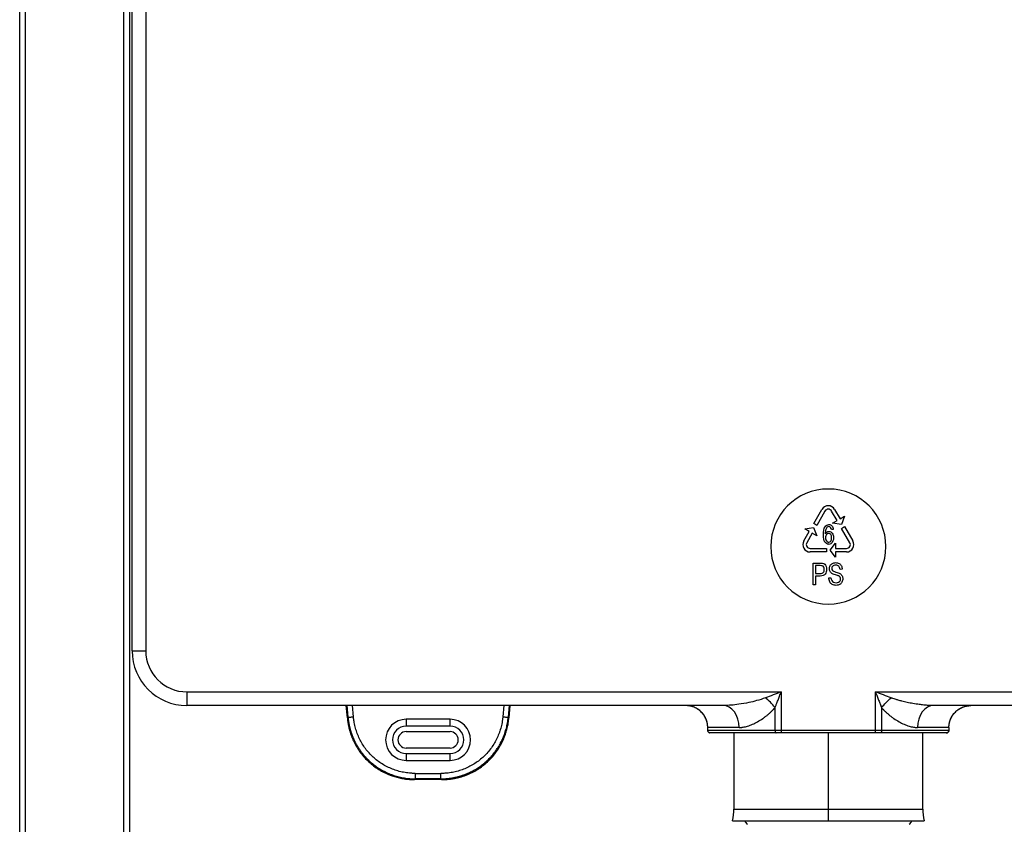
# Model space of a CAD drawing. Units: millimetres. Extents: x -295 to 295, y -1090 to 51.
# Drawn here: x -295 to 64, y -536 to -243 of the extents above; entities that cross this region are included whole.
import ezdxf

# ---------------------------------------------------------------- set-up
doc = ezdxf.new("R2010")
doc.units = ezdxf.units.MM

msp = doc.modelspace()

# ---------------------------------------------------------------- linework, layer by layer
at = {"color": 7, "linetype": 'Continuous', "lineweight": 25}
for p, q in [((-295, -984.25), (-295, 50.75)), ((-293, 50.75), (-293, -984.25)), ((-255, 50.73), (-255, -613.25)), ((-257, -984.25), (-257, 48.75)), ((-254, -473), (-254, -193)), ((-249, -193), (-249, -473.01)), ((-5.32, -426.63), (-2.32, -421.42)), ((-1.22, -422.06), (-4.22, -427.27)), ((3.2, -425.51), (1.21, -422.06)), ((2.31, -421.42), (4.3, -424.87)), ((-4.22, -427.27), (-5.32, -426.63)), ((1.54, -426.46), (3.2, -425.51)), ((4.76, -426.95), (1.54, -426.46)), ((4.3, -424.87), (5.95, -423.92)), ((5.95, -423.92), (4.76, -426.95)), ((-8.97, -432.94), (-6.98, -429.5)), ((-8.63, -428.54), (-5.41, -428.05)), ((-6.98, -429.5), (-8.63, -428.54)), ((-5.88, -430.13), (-7.87, -433.58)), ((-4.22, -431.09), (-5.88, -430.13)), ((-5.41, -428.05), (-4.22, -431.09)), ((1.8, -428.71), (1.11, -428.78)), ((4.85, -428.37), (5.95, -427.73)), ((7.86, -433.58), (4.85, -428.37)), ((5.95, -427.73), (8.96, -432.94)), ((0.63, -436.31), (2.67, -433.77)), ((2.67, -433.77), (2.67, -435.68)), ((-6.65, -435.68), (-0.64, -435.68)), ((-0.64, -436.95), (-6.65, -436.95)), ((-0.64, -435.68), (-0.64, -436.95)), ((2.67, -438.85), (0.63, -436.31)), ((2.67, -435.68), (6.64, -435.68)), ((2.67, -436.95), (2.67, -438.85)), ((6.64, -436.95), (2.67, -436.95)), ((-5.5, -441), (-3.09, -441)), ((-5.5, -449), (-5.5, -441)), ((-3.02, -441.94), (-4.65, -441.94)), ((-4.65, -441.94), (-4.65, -444.8)), ((-4.65, -444.8), (-3, -444.8)), ((5.08, -443.25), (4.27, -443.33)), ((-4.65, -449), (-5.5, -449)), ((-4.65, -445.75), (-4.65, -449)), ((-3.01, -445.75), (-4.65, -445.75)), ((0.18, -446.43), (0.97, -446.34)), ((-254, -473), (-249, -473)), ((-234, -488), (-17.2, -488)), ((-234, -488), (-234, -493)), ((-17.2, -488), (-17.2, -502)), ((17.2, -488), (234, -488)), ((17.2, -502), (17.2, -488)), ((-38.46, -493), (-234, -493)), ((-175.47, -497.53), (-175.86, -493)), ((-175.22, -497.25), (-175.59, -493)), ((-173.25, -497.08), (-173.61, -493)), ((-118.39, -493), (-118.75, -497.08)), ((-116.41, -493), (-116.78, -497.25)), ((-116.14, -493), (-116.53, -497.53)), ((-36.71, -492.92), (-38.46, -493)), ((-19.41, -502), (-19.41, -493.73)), ((19.41, -493.73), (19.41, -502)), ((234, -493), (38.46, -493)), ((-175.22, -497.25), (-175.47, -497.53)), ((-138, -498), (-154, -498)), ((-154, -498), (-154, -500.5)), ((-138, -500.5), (-138, -498)), ((-116.53, -497.53), (-116.78, -497.25)), ((-138, -500.5), (-154, -500.5)), ((-154, -502.5), (-138, -502.5)), ((-32.54, -501), (-44, -501)), ((-44, -502), (-44, -501)), ((-44, -502), (44, -502)), ((-17.2, -502), (-17.2, -503)), ((17.2, -503), (17.2, -502)), ((44, -501), (32.54, -501)), ((44, -501), (44, -502)), ((43, -503), (-43, -503)), ((-34.5, -503), (-34.5, -530.75)), ((0, -503), (0, -535)), ((34.5, -530.75), (34.5, -503)), ((-138, -508.5), (-154, -508.5)), ((-154, -510.5), (-154, -513)), ((-154, -510.5), (-138, -510.5)), ((-154, -513), (-138, -513)), ((-138, -513), (-138, -510.5)), ((-150.94, -520), (-150.69, -519.73)), ((-141.06, -520), (-150.94, -520)), ((-150.69, -517.76), (-141.31, -517.76)), ((-141.31, -519.73), (-150.69, -519.73)), ((-141.31, -519.73), (-141.06, -520)), ((-34.5, -530.75), (34.5, -530.75)), ((-34.96, -535), (34.96, -535))]:
    msp.add_line(p, q, dxfattribs=at)
at = {"color": 7, "linetype": 'Continuous', "lineweight": 25, "flags": 128}
for points in [[(-32.54, -501), (-32.65, -499.44), (-32.99, -497.94), (-33.54, -496.56), (-34.27, -495.34), (-35.17, -494.35), (-36.19, -493.61), (-37.3, -493.15), (-38.46, -493)], [(38.46, -493), (37.3, -493.15), (36.19, -493.61), (35.17, -494.35), (34.27, -495.34), (33.54, -496.56), (32.99, -497.94), (32.65, -499.44), (32.54, -501)], [(-19.41, -502), (-19.4, -502.2), (-19.38, -502.38), (-19.34, -502.56), (-19.28, -502.71), (-19.21, -502.83), (-19.14, -502.92), (-19.06, -502.98), (-18.97, -503)], [(19.41, -502), (19.4, -502.2), (19.38, -502.38), (19.34, -502.56), (19.28, -502.71), (19.21, -502.83), (19.14, -502.92), (19.06, -502.98), (18.97, -503)]]:
    msp.add_lwpolyline(points, dxfattribs=at)
at = {"color": 7, "linetype": 'Continuous', "lineweight": 25}
for centre, radius, start, end in [((0, -435), 21, 0, 180), ((-0.01, -422.76), 2.67, 30, 150), ((-0.01, -422.76), 1.4, 30, 150), ((-6.65, -434.28), 2.67, 150, 270), ((-6.65, -434.28), 1.4, 150, 270), ((0.14, -432.62), 1.5, 270.0246, 307.0227), ((6.64, -434.28), 2.67, 270, 30), ((6.64, -434.28), 1.4, 270, 30), ((0, -435), 21, 180, 0), ((-234, -473), 20, 180, 270), ((-234, -473), 15, 180.0195, 270.007), ((-154, -505.5), 7.5, 90, 270), ((-138, -505.5), 7.5, 270, 90), ((-154, -505.5), 5, 90, 270), ((-154, -505.5), 3, 90, 270), ((-138, -505.5), 5, 270, 90), ((-138, -505.5), 3, 270, 90), ((-54.5, -530.75), 20, 347.7311, 0), ((54.5, -530.75), 20, 180, 192.2689), ((-26, -532.78), 5, 206.373, 225), ((26, -532.78), 5, 315, 333.627)]:
    msp.add_arc(centre, radius, start, end, dxfattribs=at)
for points in [[(-1.2, -427.77), (-0.85, -427.24), (-0.38, -426.97), (0.21, -426.97)], [(0.21, -426.97), (0.65, -426.97), (1.01, -427.13), (1.29, -427.44)], [(1.29, -427.44), (1.57, -427.74), (1.74, -428.17), (1.8, -428.71)], [(-1.8, -430.72), (-1.8, -429.37), (-1.6, -428.39), (-1.2, -427.77)], [(-1.26, -433.33), (-1.62, -432.81), (-1.8, -431.94), (-1.8, -430.72)], [(-0.92, -428.77), (-1.05, -429.15), (-1.11, -429.69), (-1.12, -430.39)], [(-1.12, -430.39), (-0.95, -430.08), (-0.75, -429.84), (-0.51, -429.69)], [(-0.69, -430.64), (-0.9, -430.92), (-1.01, -431.28), (-1.01, -431.73)], [(-0.41, -427.91), (-0.63, -428.11), (-0.8, -428.39), (-0.92, -428.77)], [(0.11, -430.22), (-0.21, -430.22), (-0.47, -430.36), (-0.69, -430.64)], [(-0.51, -429.69), (-0.27, -429.54), (-0.02, -429.46), (0.24, -429.46)], [(0.17, -427.68), (-0.05, -427.68), (-0.25, -427.75), (-0.41, -427.91)], [(0.89, -430.64), (0.68, -430.36), (0.42, -430.22), (0.11, -430.22)], [(0.85, -428.05), (0.67, -427.8), (0.44, -427.68), (0.17, -427.68)], [(0.24, -429.46), (0.7, -429.46), (1.09, -429.67), (1.41, -430.09)], [(1.11, -428.78), (1.05, -428.45), (0.97, -428.2), (0.85, -428.05)], [(1.19, -431.78), (1.19, -431.3), (1.09, -430.92), (0.89, -430.64)], [(1.41, -430.09), (1.73, -430.51), (1.9, -431.06), (1.9, -431.73)], [(0.14, -434.12), (-0.43, -434.12), (-0.9, -433.86), (-1.26, -433.33)], [(-1.01, -431.73), (-1.01, -432.03), (-0.96, -432.31), (-0.86, -432.58)], [(-0.86, -432.58), (-0.76, -432.85), (-0.62, -433.06), (-0.44, -433.2)], [(-0.44, -433.2), (-0.26, -433.35), (-0.07, -433.41), (0.13, -433.41)], [(0.13, -433.41), (0.42, -433.41), (0.67, -433.27), (0.88, -432.97)], [(0.88, -432.97), (1.09, -432.68), (1.19, -432.29), (1.19, -431.78)], [(1.67, -432.95), (1.52, -433.33), (1.31, -433.62), (1.05, -433.82)], [(1.9, -431.73), (1.9, -432.17), (1.82, -432.58), (1.67, -432.95)], [(-3.09, -441), (-2.66, -441), (-2.34, -441.03), (-2.11, -441.08)], [(-2.11, -441.08), (-1.8, -441.14), (-1.54, -441.27), (-1.32, -441.45)], [(-1.32, -441.45), (-1.11, -441.64), (-0.94, -441.89), (-0.81, -442.22)], [(0.69, -441.94), (0.88, -441.59), (1.14, -441.32), (1.5, -441.14)], [(1.5, -441.14), (1.85, -440.96), (2.24, -440.86), (2.67, -440.86)], [(2.71, -441.8), (2.19, -441.8), (1.82, -441.92), (1.59, -442.15)], [(2.67, -440.86), (3.14, -440.86), (3.56, -440.96), (3.93, -441.15)], [(3.82, -442.19), (3.57, -441.93), (3.2, -441.8), (2.71, -441.8)], [(3.93, -441.15), (4.29, -441.34), (4.57, -441.62), (4.76, -441.99)], [(-2.23, -442.02), (-2.37, -441.97), (-2.63, -441.94), (-3.02, -441.94)], [(-1.14, -445.04), (-1.48, -445.51), (-2.11, -445.75), (-3.01, -445.75)], [(-3, -444.8), (-2.45, -444.8), (-2.06, -444.68), (-1.83, -444.42)], [(-1.69, -442.49), (-1.83, -442.25), (-2.01, -442.09), (-2.23, -442.02)], [(-1.83, -444.42), (-1.61, -444.17), (-1.49, -443.81), (-1.49, -443.35)], [(-1.49, -443.35), (-1.49, -443.01), (-1.56, -442.73), (-1.69, -442.49)], [(-0.61, -443.31), (-0.61, -444), (-0.79, -444.57), (-1.14, -445.04)], [(-0.81, -442.22), (-0.68, -442.56), (-0.61, -442.92), (-0.61, -443.31)], [(0.42, -443.07), (0.42, -442.66), (0.51, -442.29), (0.69, -441.94)], [(0.64, -444.07), (0.49, -443.77), (0.42, -443.44), (0.42, -443.07)], [(1.33, -444.81), (1.02, -444.61), (0.79, -444.36), (0.64, -444.07)], [(1.59, -442.15), (1.35, -442.39), (1.24, -442.67), (1.24, -443)], [(1.24, -443), (1.24, -443.29), (1.32, -443.52), (1.48, -443.71)], [(2.56, -445.31), (1.97, -445.14), (1.56, -444.97), (1.33, -444.81)], [(1.48, -443.71), (1.65, -443.89), (2.07, -444.08), (2.76, -444.28)], [(3.7, -445.7), (3.53, -445.62), (3.15, -445.49), (2.56, -445.31)], [(2.76, -444.28), (3.45, -444.48), (3.92, -444.65), (4.18, -444.79)], [(4.27, -443.33), (4.22, -442.83), (4.07, -442.45), (3.82, -442.19)], [(4.18, -444.79), (4.55, -445.01), (4.82, -445.28), (5, -445.61)], [(4.76, -441.99), (4.96, -442.36), (5.06, -442.78), (5.08, -443.25)], [(0.52, -447.87), (0.3, -447.44), (0.18, -446.96), (0.18, -446.43)], [(1.45, -448.82), (1.05, -448.61), (0.75, -448.3), (0.52, -447.87)], [(0.97, -446.34), (1.01, -446.75), (1.1, -447.07), (1.24, -447.33)], [(1.24, -447.33), (1.38, -447.59), (1.59, -447.79), (1.88, -447.95)], [(2.9, -449.14), (2.32, -449.14), (1.84, -449.03), (1.45, -448.82)], [(1.88, -447.95), (2.17, -448.11), (2.5, -448.19), (2.86, -448.19)], [(2.86, -448.19), (3.19, -448.19), (3.47, -448.13), (3.72, -448.01)], [(4.13, -448.82), (3.77, -449.03), (3.36, -449.14), (2.9, -449.14)], [(4.28, -446.17), (4.16, -445.99), (3.97, -445.83), (3.7, -445.7)], [(3.72, -448.01), (3.96, -447.89), (4.15, -447.72), (4.27, -447.52)], [(4.98, -447.95), (4.78, -448.32), (4.5, -448.62), (4.13, -448.82)], [(4.27, -447.52), (4.39, -447.31), (4.45, -447.08), (4.45, -446.83)], [(4.45, -446.83), (4.45, -446.58), (4.39, -446.36), (4.28, -446.17)], [(5.27, -446.74), (5.27, -447.17), (5.17, -447.57), (4.98, -447.95)], [(5, -445.61), (5.18, -445.93), (5.27, -446.32), (5.27, -446.74)]]:
    msp.add_open_spline(points, degree=3, dxfattribs=at)
for points, knots in [([(-17.2, -488), (-18.17, -488.37), (-19.14, -488.74), (-21.05, -489.48), (-22.01, -489.85), (-22.94, -490.21)], [0, 0, 0, 0, 0.5, 0.5, 1, 1, 1, 1]), ([(-19.41, -493.73), (-19.36, -493.6), (-19.25, -493.31), (-19.07, -492.86), (-18.87, -492.34), (-18.63, -491.71), (-18.36, -491), (-18.07, -490.26), (-17.78, -489.5), (-17.49, -488.74), (-17.29, -488.23), (-17.2, -488)], [0, 0, 0, 0, 0.073665, 0.152238, 0.235738, 0.347561, 0.481022, 0.607232, 0.735799, 0.8782, 1, 1, 1, 1]), ([(22.94, -490.21), (22.01, -489.85), (21.05, -489.48), (19.14, -488.74), (18.17, -488.37), (17.2, -488)], [0, 0, 0, 0, 0.5, 0.5, 1, 1, 1, 1]), ([(17.2, -488), (17.26, -488.15), (17.39, -488.47), (17.58, -488.98), (17.81, -489.58), (18.07, -490.26), (18.36, -491), (18.63, -491.71), (18.9, -492.41), (19.16, -493.08), (19.33, -493.52), (19.41, -493.73)], [0, 0, 0, 0, 0.0789046, 0.1669775, 0.2641851, 0.3927471, 0.5189545, 0.6524268, 0.7642436, 0.8876557, 1, 1, 1, 1]), ([(-22.94, -490.21), (-24.01, -490.56), (-26.01, -491.21), (-29.25, -491.99), (-32.38, -492.52), (-34.96, -492.86), (-36.3, -492.91), (-36.71, -492.92)], [0, 0, 0, 0, 0.2346649, 0.4387873, 0.7049564, 0.9092436, 1, 1, 1, 1]), ([(-19.41, -493.73), (-19.95, -493.07), (-20.55, -492.41), (-21.76, -491.21), (-22.37, -490.67), (-22.94, -490.21)], [0, 0, 0, 0, 0.5, 0.5, 1, 1, 1, 1]), ([(19.41, -493.73), (19.91, -493.12), (20.48, -492.48), (21.69, -491.27), (22.32, -490.7), (22.94, -490.21)], [0, 0, 0, 0, 0.5, 0.5, 1, 1, 1, 1]), ([(38.46, -493), (38.3, -493), (37.94, -493), (37.33, -492.98), (36.6, -492.95), (35.74, -492.89), (34.59, -492.79), (32.94, -492.59), (30.94, -492.28), (28.82, -491.88), (27.05, -491.46), (25.6, -491.06), (24.51, -490.73), (23.65, -490.45), (23.15, -490.28), (22.94, -490.21)], [0, 0, 0, 0, 0.0313, 0.070691, 0.118341, 0.174404, 0.239005, 0.34152, 0.491034, 0.62274, 0.747571, 0.83282, 0.903081, 0.958631, 1, 1, 1, 1]), ([(-44, -501), (-44, -500.91), (-44, -500.72), (-44.02, -500.43), (-44.04, -500.15), (-44.08, -499.86), (-44.12, -499.57), (-44.18, -499.27), (-44.25, -498.98), (-44.34, -498.69), (-44.43, -498.39), (-44.54, -498.1), (-44.66, -497.81), (-44.79, -497.52), (-44.94, -497.23), (-45.1, -496.94), (-45.27, -496.66), (-45.46, -496.39), (-45.66, -496.12), (-45.87, -495.85), (-46.1, -495.59), (-46.39, -495.29), (-46.75, -494.95), (-47.2, -494.59), (-47.67, -494.26), (-48.16, -493.97), (-48.67, -493.72), (-49.2, -493.5), (-49.74, -493.32), (-50.3, -493.18), (-50.86, -493.08), (-51.43, -493.01), (-51.81, -493), (-52, -493)], [0, 0, 0, 0, 0.022364, 0.045006, 0.067925, 0.091122, 0.114597, 0.138349, 0.162378, 0.186686, 0.21127, 0.236133, 0.261273, 0.28669, 0.312385, 0.338358, 0.364608, 0.391136, 0.417941, 0.445024, 0.472385, 0.500023, 0.545475, 0.590927, 0.636379, 0.681831, 0.727283, 0.772736, 0.818188, 0.863641, 0.909094, 0.954547, 1, 1, 1, 1]), ([(-44, -501), (-44, -500.9), (-44, -500.71), (-44.02, -500.43), (-44.04, -500.14), (-44.08, -499.86), (-44.12, -499.58), (-44.18, -499.3), (-44.24, -499.03), (-44.32, -498.75), (-44.4, -498.48), (-44.5, -498.21), (-44.76, -497.54), (-45.3, -496.53), (-46.3, -495.31), (-47.52, -494.3), (-48.61, -493.73), (-49.43, -493.42), (-49.93, -493.27), (-50.44, -493.15), (-50.95, -493.06), (-51.47, -493.01), (-51.82, -493), (-52, -493)], [0, 0, 0, 0, 0.022907, 0.045691, 0.068382, 0.091008, 0.113597, 0.136181, 0.158788, 0.181448, 0.204189, 0.227041, 0.250032, 0.37504, 0.499992, 0.624906, 0.749965, 0.791997, 0.833645, 0.875089, 0.916509, 0.958086, 1, 1, 1, 1]), ([(-32.54, -501), (-32.46, -501), (-32.29, -501), (-32.02, -500.98), (-31.74, -500.96), (-31.44, -500.93), (-30.95, -500.86), (-30.3, -500.72), (-29.45, -500.49), (-28.59, -500.19), (-27.36, -499.69), (-25.81, -498.92), (-24.23, -497.94), (-23.02, -497.07), (-22.17, -496.41), (-21.38, -495.75), (-20.75, -495.16), (-20.25, -494.66), (-19.84, -494.23), (-19.56, -493.91), (-19.41, -493.73)], [0, 0, 0, 0, 0.0198, 0.040846, 0.063135, 0.086668, 0.111443, 0.176436, 0.235329, 0.303666, 0.368157, 0.506146, 0.644722, 0.715654, 0.777527, 0.837752, 0.898056, 0.926673, 0.960605, 1, 1, 1, 1]), ([(19.41, -493.73), (19.49, -493.83), (19.64, -494), (19.86, -494.25), (20.07, -494.47), (20.27, -494.68), (20.45, -494.86), (20.82, -495.22), (21.38, -495.74), (22.17, -496.41), (23.01, -497.07), (24.23, -497.94), (25.8, -498.91), (27.36, -499.69), (28.58, -500.19), (29.45, -500.49), (30.3, -500.72), (31.02, -500.87), (31.63, -500.95), (32.1, -500.99), (32.4, -501), (32.54, -501)], [0, 0, 0, 0, 0.020273, 0.039201, 0.056809, 0.073115, 0.088137, 0.101888, 0.162144, 0.222348, 0.284124, 0.355098, 0.493656, 0.631679, 0.696285, 0.764571, 0.823626, 0.888523, 0.929047, 0.966207, 1, 1, 1, 1]), ([(44, -501), (44, -500.9), (44, -500.71), (44.02, -500.43), (44.04, -500.14), (44.08, -499.86), (44.12, -499.58), (44.18, -499.3), (44.24, -499.03), (44.32, -498.75), (44.4, -498.48), (44.5, -498.21), (44.76, -497.54), (45.3, -496.53), (46.3, -495.31), (47.52, -494.3), (48.61, -493.73), (49.43, -493.42), (49.93, -493.27), (50.44, -493.15), (50.95, -493.06), (51.47, -493.01), (51.82, -493), (52, -493)], [0, 0, 0, 0, 0.022907, 0.045691, 0.068382, 0.091008, 0.113597, 0.136181, 0.158788, 0.181448, 0.204189, 0.227041, 0.250032, 0.37504, 0.499992, 0.624906, 0.749965, 0.791997, 0.833645, 0.875089, 0.916509, 0.958086, 1, 1, 1, 1]), ([(44, -501), (44, -500.91), (44, -500.72), (44.02, -500.43), (44.04, -500.15), (44.08, -499.86), (44.12, -499.57), (44.18, -499.27), (44.25, -498.98), (44.34, -498.69), (44.43, -498.39), (44.54, -498.1), (44.66, -497.81), (44.79, -497.52), (44.94, -497.23), (45.1, -496.94), (45.27, -496.66), (45.46, -496.39), (45.66, -496.12), (45.87, -495.85), (46.1, -495.59), (46.39, -495.29), (46.75, -494.95), (47.2, -494.59), (47.67, -494.26), (48.16, -493.97), (48.67, -493.72), (49.2, -493.5), (49.74, -493.32), (50.3, -493.18), (50.86, -493.08), (51.43, -493.01), (51.81, -493), (52, -493)], [0, 0, 0, 0, 0.022364, 0.045006, 0.067925, 0.091122, 0.114597, 0.138349, 0.162378, 0.186686, 0.21127, 0.236133, 0.261273, 0.28669, 0.312385, 0.338358, 0.364608, 0.391136, 0.417941, 0.445024, 0.472385, 0.500023, 0.545475, 0.590927, 0.636379, 0.681831, 0.727283, 0.772736, 0.818188, 0.863641, 0.909094, 0.954547, 1, 1, 1, 1]), ([(-175.47, -497.53), (-175.45, -497.69), (-175.42, -498.02), (-175.36, -498.52), (-175.29, -499.01), (-175.22, -499.5), (-175.13, -499.99), (-175.03, -500.47), (-174.93, -500.95), (-174.82, -501.42), (-174.69, -501.89), (-174.56, -502.36), (-174.42, -502.82), (-174.28, -503.27), (-174.12, -503.72), (-173.96, -504.17), (-173.79, -504.61), (-173.61, -505.04), (-173.42, -505.47), (-173.23, -505.89), (-172.77, -506.86), (-171.96, -508.34), (-170.67, -510.23), (-169.22, -511.99), (-167.63, -513.59), (-165.89, -515.05), (-164.01, -516.33), (-162.01, -517.45), (-160.34, -518.18), (-159.07, -518.65), (-158.22, -518.92), (-157.36, -519.17), (-156.48, -519.39), (-155.59, -519.57), (-154.68, -519.73), (-153.76, -519.85), (-152.83, -519.93), (-151.89, -519.99), (-151.26, -520), (-150.94, -520)], [0, 0, 0, 0, 0.01374, 0.027419, 0.041037, 0.054594, 0.068091, 0.081528, 0.094904, 0.108221, 0.121478, 0.134675, 0.147813, 0.160891, 0.173911, 0.186872, 0.199774, 0.212618, 0.225404, 0.238131, 0.250802, 0.313694, 0.376192, 0.438325, 0.50012, 0.561894, 0.62401, 0.686495, 0.749378, 0.773488, 0.797806, 0.822334, 0.847071, 0.872022, 0.897185, 0.922564, 0.948158, 0.97397, 1, 1, 1, 1]), ([(-175.22, -497.25), (-175.18, -497.25), (-175.1, -497.24), (-174.86, -497.22), (-174.71, -497.21), (-174.36, -497.18), (-174.15, -497.16), (-173.72, -497.12), (-173.49, -497.1), (-173.25, -497.08)], [0, 0, 0, 0, 0.25, 0.25, 0.5, 0.5, 0.75, 0.75, 1, 1, 1, 1]), ([(-175.22, -497.25), (-175.2, -497.41), (-175.17, -497.73), (-175.11, -498.21), (-175.05, -498.68), (-174.97, -499.15), (-174.89, -499.62), (-174.8, -500.09), (-174.7, -500.55), (-174.59, -501.01), (-174.47, -501.47), (-174.35, -501.92), (-174.22, -502.37), (-174.07, -502.81), (-173.92, -503.26), (-173.77, -503.69), (-173.6, -504.13), (-173.43, -504.56), (-173.25, -504.98), (-173.06, -505.4), (-172.87, -505.82), (-172.67, -506.23), (-172.46, -506.63), (-172.24, -507.03), (-172.02, -507.43), (-171.79, -507.82), (-171.55, -508.2), (-171.31, -508.58), (-171.06, -508.96), (-170.81, -509.33), (-170.55, -509.69), (-170.28, -510.04), (-170.01, -510.4), (-169.73, -510.74), (-169.45, -511.08), (-169.16, -511.41), (-168.87, -511.74), (-168.57, -512.06), (-168.27, -512.37), (-167.96, -512.68), (-167.65, -512.98), (-167.21, -513.39), (-166.65, -513.89), (-165.93, -514.47), (-165.2, -515.03), (-164.44, -515.56), (-163.65, -516.06), (-162.84, -516.54), (-162.01, -516.99), (-161.15, -517.41), (-160.28, -517.8), (-159.39, -518.15), (-158.48, -518.47), (-157.55, -518.76), (-156.6, -519.01), (-155.65, -519.23), (-154.67, -519.41), (-153.69, -519.55), (-152.7, -519.65), (-151.7, -519.71), (-151.03, -519.72), (-150.69, -519.73)], [0, 0, 0, 0, 0.013153, 0.026277, 0.039371, 0.052433, 0.065464, 0.078462, 0.091427, 0.104358, 0.117256, 0.130119, 0.142948, 0.155742, 0.168502, 0.181227, 0.193919, 0.206576, 0.2192, 0.231789, 0.244345, 0.256868, 0.269357, 0.281813, 0.294236, 0.306626, 0.318982, 0.331305, 0.343595, 0.355851, 0.368074, 0.380262, 0.392417, 0.404538, 0.416625, 0.428679, 0.440698, 0.452684, 0.464635, 0.476553, 0.488437, 0.500287, 0.525278, 0.550416, 0.575699, 0.601129, 0.626705, 0.652427, 0.678294, 0.704306, 0.730461, 0.756758, 0.783201, 0.809789, 0.836524, 0.863408, 0.89044, 0.91762, 0.944944, 0.972406, 1, 1, 1, 1]), ([(-150.69, -517.76), (-150.84, -517.76), (-151.16, -517.75), (-151.66, -517.73), (-152.23, -517.7), (-152.99, -517.64), (-153.9, -517.53), (-154.95, -517.35), (-155.99, -517.13), (-157.36, -516.77), (-159.03, -516.2), (-160.96, -515.34), (-163.4, -513.99), (-166.18, -511.87), (-168.5, -509.27), (-170.04, -506.96), (-171.04, -505.13), (-171.73, -503.54), (-172.19, -502.23), (-172.5, -501.23), (-172.76, -500.21), (-172.95, -499.29), (-173.09, -498.46), (-173.18, -497.76), (-173.23, -497.3), (-173.25, -497.08)], [0, 0, 0, 0, 0.013239, 0.028367, 0.045383, 0.064287, 0.095972, 0.12765, 0.159246, 0.190828, 0.253915, 0.316654, 0.37895, 0.502722, 0.626312, 0.68825, 0.750253, 0.812294, 0.843331, 0.874379, 0.905553, 0.936735, 0.958912, 0.98, 1, 1, 1, 1]), ([(-118.75, -497.08), (-118.76, -497.23), (-118.79, -497.54), (-118.85, -498.05), (-118.94, -498.62), (-119.07, -499.36), (-119.25, -500.26), (-119.52, -501.29), (-119.83, -502.31), (-120.31, -503.64), (-121.02, -505.26), (-122.04, -507.1), (-123.61, -509.41), (-125.96, -512), (-128.75, -514.08), (-131.18, -515.41), (-133.1, -516.25), (-134.75, -516.8), (-136.09, -517.15), (-137.11, -517.37), (-138.15, -517.54), (-139.09, -517.65), (-139.92, -517.71), (-140.63, -517.75), (-141.09, -517.75), (-141.31, -517.76)], [0, 0, 0, 0, 0.013239, 0.028367, 0.045383, 0.064287, 0.095972, 0.12765, 0.159246, 0.190828, 0.253915, 0.316654, 0.37895, 0.502722, 0.626312, 0.68825, 0.750253, 0.812294, 0.843331, 0.874379, 0.905553, 0.936735, 0.958912, 0.98, 1, 1, 1, 1]), ([(-141.31, -519.73), (-141.15, -519.73), (-140.83, -519.72), (-140.35, -519.71), (-139.87, -519.68), (-139.4, -519.65), (-138.92, -519.61), (-138.45, -519.56), (-137.98, -519.5), (-137.51, -519.43), (-137.05, -519.35), (-136.59, -519.27), (-136.13, -519.18), (-135.67, -519.07), (-135.22, -518.96), (-134.77, -518.84), (-134.32, -518.72), (-133.88, -518.58), (-133.44, -518.44), (-133.01, -518.29), (-132.58, -518.13), (-132.15, -517.97), (-131.73, -517.8), (-131.31, -517.62), (-130.9, -517.43), (-130.49, -517.23), (-130.08, -517.03), (-129.68, -516.82), (-129.29, -516.61), (-128.9, -516.39), (-128.52, -516.16), (-128.14, -515.93), (-127.76, -515.69), (-127.4, -515.44), (-127.03, -515.19), (-126.68, -514.93), (-126.32, -514.66), (-125.98, -514.4), (-125.64, -514.12), (-125.31, -513.84), (-124.98, -513.56), (-124.54, -513.16), (-123.99, -512.64), (-123.35, -511.98), (-122.73, -511.3), (-122.13, -510.58), (-121.56, -509.84), (-121.02, -509.08), (-120.5, -508.29), (-120, -507.48), (-119.54, -506.64), (-119.11, -505.78), (-118.71, -504.9), (-118.34, -504), (-118.01, -503.08), (-117.71, -502.15), (-117.45, -501.19), (-117.22, -500.23), (-117.04, -499.25), (-116.89, -498.25), (-116.82, -497.59), (-116.78, -497.25)], [0, 0, 0, 0, 0.013153, 0.026277, 0.03937, 0.052433, 0.065463, 0.078461, 0.091427, 0.104358, 0.117256, 0.130119, 0.142947, 0.155741, 0.168501, 0.181227, 0.193918, 0.206576, 0.219199, 0.231789, 0.244345, 0.256867, 0.269356, 0.281812, 0.294235, 0.306625, 0.318982, 0.331305, 0.343595, 0.355851, 0.368073, 0.380262, 0.392417, 0.404538, 0.416625, 0.428678, 0.440698, 0.452683, 0.464635, 0.476553, 0.488437, 0.500287, 0.525278, 0.550416, 0.575699, 0.601128, 0.626704, 0.652426, 0.678294, 0.704305, 0.73046, 0.756758, 0.7832, 0.809788, 0.836524, 0.863407, 0.890439, 0.91762, 0.944944, 0.972406, 1, 1, 1, 1]), ([(-141.06, -520), (-140.89, -520), (-140.56, -520), (-140.06, -519.98), (-139.56, -519.96), (-139.07, -519.92), (-138.58, -519.88), (-138.09, -519.83), (-137.6, -519.76), (-137.12, -519.69), (-136.64, -519.61), (-136.17, -519.52), (-135.7, -519.42), (-135.23, -519.32), (-134.77, -519.2), (-134.31, -519.08), (-133.86, -518.94), (-133.41, -518.8), (-132.97, -518.66), (-132.53, -518.5), (-131.52, -518.12), (-129.98, -517.44), (-127.98, -516.33), (-126.11, -515.04), (-124.37, -513.59), (-122.77, -511.98), (-121.33, -510.23), (-120.04, -508.33), (-119.16, -506.73), (-118.59, -505.51), (-118.24, -504.69), (-117.92, -503.85), (-117.63, -502.99), (-117.37, -502.12), (-117.13, -501.23), (-116.93, -500.32), (-116.76, -499.4), (-116.63, -498.47), (-116.56, -497.84), (-116.53, -497.53)], [0, 0, 0, 0, 0.01374, 0.027419, 0.041037, 0.054594, 0.068091, 0.081528, 0.094904, 0.108221, 0.121478, 0.134675, 0.147813, 0.160891, 0.173911, 0.186872, 0.199774, 0.212618, 0.225404, 0.238131, 0.250802, 0.313694, 0.376192, 0.438325, 0.50012, 0.561894, 0.62401, 0.686495, 0.749378, 0.773488, 0.797806, 0.822333, 0.847071, 0.872022, 0.897185, 0.922564, 0.948158, 0.97397, 1, 1, 1, 1]), ([(-118.75, -497.08), (-118.51, -497.1), (-118.28, -497.12), (-117.85, -497.16), (-117.64, -497.18), (-117.29, -497.21), (-117.14, -497.22), (-116.9, -497.24), (-116.82, -497.25), (-116.78, -497.25)], [0, 0, 0, 0, 0.25, 0.25, 0.5, 0.5, 0.75, 0.75, 1, 1, 1, 1]), ([(-44, -502), (-43.98, -502.13), (-43.95, -502.39), (-43.72, -502.72), (-43.47, -502.92), (-43.3, -502.94), (-43.25, -502.95)], [0, 0, 0, 0, 0.300138, 0.600276, 0.900413, 1, 1, 1, 1]), ([(-43, -503), (-43.03, -503), (-43.1, -503), (-43.19, -502.98), (-43.29, -502.96), (-43.38, -502.93), (-43.47, -502.89), (-43.55, -502.84), (-43.63, -502.77), (-43.73, -502.68), (-43.84, -502.56), (-43.93, -502.38), (-43.99, -502.2), (-43.99, -502.07), (-44, -502)], [0, 0, 0, 0, 0.0642226, 0.1267159, 0.1880807, 0.2489515, 0.3099779, 0.371805, 0.435053, 0.5003018, 0.6285467, 0.7511924, 0.8733012, 1, 1, 1, 1]), ([(43, -503), (43.03, -503), (43.1, -503), (43.19, -502.98), (43.29, -502.96), (43.38, -502.93), (43.47, -502.89), (43.55, -502.84), (43.63, -502.77), (43.73, -502.68), (43.84, -502.56), (43.93, -502.38), (43.99, -502.2), (43.99, -502.07), (44, -502)], [0, 0, 0, 0, 0.0642226, 0.1267159, 0.1880807, 0.2489515, 0.3099779, 0.371805, 0.435053, 0.5003018, 0.6285467, 0.7511924, 0.8733012, 1, 1, 1, 1]), ([(44, -502), (44, -502.03), (43.99, -502.1), (43.98, -502.2), (43.96, -502.29), (43.92, -502.38), (43.88, -502.47), (43.83, -502.55), (43.77, -502.63), (43.68, -502.73), (43.55, -502.84), (43.38, -502.93), (43.19, -502.99), (43.06, -503), (43, -503)], [0, 0, 0, 0, 0.064216, 0.126702, 0.188061, 0.248926, 0.309948, 0.371771, 0.435016, 0.500262, 0.628513, 0.751168, 0.873288, 1, 1, 1, 1]), ([(-150.69, -517.76), (-150.69, -517.99), (-150.69, -518.22), (-150.69, -518.66), (-150.69, -518.86), (-150.69, -519.22), (-150.69, -519.37), (-150.69, -519.61), (-150.69, -519.69), (-150.69, -519.73)], [0, 0, 0, 0, 0.25, 0.25, 0.5, 0.5, 0.75, 0.75, 1, 1, 1, 1]), ([(-141.31, -519.73), (-141.31, -519.69), (-141.31, -519.61), (-141.31, -519.37), (-141.31, -519.22), (-141.31, -518.86), (-141.31, -518.66), (-141.31, -518.22), (-141.31, -517.99), (-141.31, -517.76)], [0, 0, 0, 0, 0.25, 0.25, 0.5, 0.5, 0.75, 0.75, 1, 1, 1, 1])]:
    msp.add_open_spline(points, degree=3, knots=knots, dxfattribs=at)

doc.saveas('drawing.dxf')
